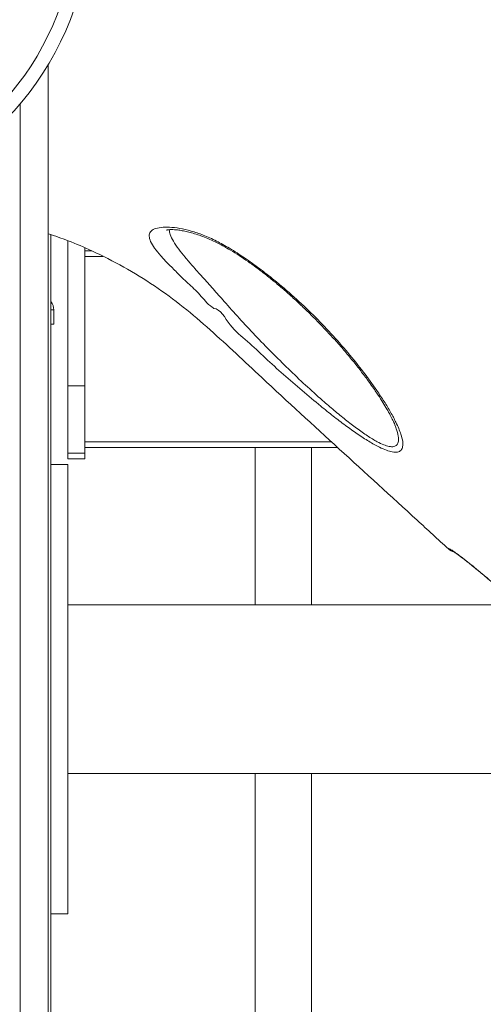
# Model space of a CAD drawing. Units: millimetres. Extents: x -7726 to 33424, y -2462 to 8894.
# Drawn here: x 14128 to 14293, y 6567 to 6917 of the extents above; entities that cross this region are included whole.
import ezdxf

# ---------------------------------------------------------------- set-up
doc = ezdxf.new("R2010")
doc.units = ezdxf.units.MM

msp = doc.modelspace()

# ---------------------------------------------------------------- linework, layer by layer
at = {"color": 7, "linetype": 'Continuous', "lineweight": 15}
for p, q in [((14138.39, 6901.18), (14138.39, 5758.88)), ((14139.39, 6840.68), (14139.39, 6717.61)), ((14145.39, 6786.85), (14145.39, 6838.57)), ((14151.39, 6786.85), (14151.39, 6836.09)), ((14151.39, 6834.93), (14153.95, 6834.93)), ((14140.39, 6813.88), (14140.39, 6808.88)), ((14140.39, 6808.88), (14139.39, 6808.88)), ((14145.39, 6786.85), (14151.39, 6786.85)), ((14145.39, 6762.88), (14145.39, 6786.85)), ((14151.39, 6762.88), (14151.39, 6786.85)), ((14262.21, 6772.03), (14262.16, 6772.15)), ((14145.39, 6760.88), (14145.39, 6762.88)), ((14145.39, 6762.88), (14151.39, 6762.88)), ((14241.57, 6764.93), (14151.39, 6764.93)), ((14151.39, 6760.88), (14151.39, 6762.88)), ((14212.13, 6764.93), (14212.13, 6708.88)), ((14232.13, 6708.88), (14232.13, 6764.93)), ((14145.39, 6758.88), (14139.39, 6758.88)), ((14145.39, 6760.88), (14151.39, 6760.88)), ((14145.39, 6598.88), (14145.39, 6758.88)), ((14280.92, 6728.83), (14281.01, 6728.98)), ((14139.39, 6640.15), (14139.39, 6717.61)), ((14145.39, 6708.88), (14305.46, 6708.88)), ((14145.39, 6648.88), (14368.07, 6648.88)), ((14212.13, 6648.88), (14212.13, 6398.88)), ((14232.13, 6398.88), (14232.13, 6648.88)), ((14139.39, 6640.15), (14139.39, 6407.61)), ((14139.39, 6598.88), (14145.39, 6598.88))]:
    msp.add_line(p, q, dxfattribs=at)
at = {"color": 8, "linetype": 'Continuous', "lineweight": 15}
for p, q in [((14128.39, 6887.23), (14128.39, 5758.88)), ((14157.88, 6832.93), (14151.39, 6832.93)), ((14140.39, 6813.88), (14139.39, 6813.88)), ((14262.37, 6771.61), (14262.21, 6772.03)), ((14151.39, 6766.93), (14239.39, 6766.93))]:
    msp.add_line(p, q, dxfattribs=at)
at = {"color": 8, "linetype": 'Continuous', "lineweight": 15, "flags": 128}
msp.add_lwpolyline([(14282.32, 6728.11), (14281.72, 6728.44), (14281.01, 6728.98)], dxfattribs=at)
at = {"color": 7, "linetype": 'Continuous', "lineweight": 15}
for centre, radius, start, end in [((14047.19, 6956), 101.4, 269.9947, 343.3202), ((14047.19, 6956), 106.4, 270, 343.3605), ((14135.39, 6813.88), 5, 0, 36.8699), ((14284.3, 6732.52), 5, 227.4665, 254.1018)]:
    msp.add_arc(centre, radius, start, end, dxfattribs=at)
for points, knots in [([(14236.1, 7054.4), (14240.89, 7050.91), (14250.48, 7043.92), (14264.52, 7032.96), (14287.97, 7014.79), (14372.71, 6950.02), (14452.57, 6888.65), (14518.32, 6838.13)], [0, 0, 0, 0, 0.050058, 0.100129, 0.1502, 0.300411, 1, 1, 1, 1]), ([(14516.17, 6835.41), (14486.39, 6858.29), (14425.51, 6905.04), (14349.02, 6963.66), (14286.94, 7011.56), (14254.03, 7037.2), (14236.17, 7050.24), (14234.15, 7051.71)], [0, 0, 0, 0, 0.31698, 0.647934, 0.813414, 0.978889, 1, 1, 1, 1]), ([(14197.34, 6814.42), (14197.34, 6814.42), (14197.28, 6814.66), (14195.05, 6815.92), (14192.59, 6819.5), (14188.06, 6823.45), (14184.33, 6827.17), (14181.08, 6830.37), (14178.35, 6833.28), (14176.18, 6835.95), (14174.75, 6838.31), (14174.25, 6840.25), (14174.65, 6841.77), (14176.07, 6842.81), (14178.38, 6843.34), (14181.49, 6843.43), (14185.12, 6843.03), (14189.22, 6842.08), (14193.63, 6840.6), (14198.29, 6838.53), (14203.23, 6835.78), (14208.37, 6832.45), (14213.66, 6828.68), (14219.6, 6824.06), (14226.05, 6818.54), (14232.82, 6812.13), (14239.22, 6805.49), (14245.2, 6798.7), (14250.69, 6791.87), (14254.93, 6786.04), (14258.1, 6781.25), (14260.4, 6777.44), (14262.08, 6774.27), (14263.29, 6771.68), (14263.77, 6770.33), (14264.02, 6769.66)], [0, 0, 0, 0, 0.000001, 0.003602, 0.03666, 0.069784, 0.102795, 0.131648, 0.160491, 0.191967, 0.223426, 0.253497, 0.283551, 0.313936, 0.344319, 0.371951, 0.399576, 0.425834, 0.452099, 0.479155, 0.506232, 0.537277, 0.56845, 0.599555, 0.64466, 0.689938, 0.735106, 0.781864, 0.828738, 0.875454, 0.904164, 0.932919, 0.961586, 0.980797, 1, 1, 1, 1]), ([(14280.92, 6728.83), (14277.21, 6732.23), (14255.07, 6752.57), (14229.7, 6775.57), (14205.29, 6798.35), (14196.11, 6806.88), (14186.54, 6815.08), (14176.29, 6822.6), (14165.4, 6829.31), (14155.07, 6834.55), (14146.04, 6838.42), (14140.77, 6840.22), (14138.39, 6841.03)], [0, 0, 0, 0, 0.0825, 0.493436, 0.561965, 0.630491, 0.698959, 0.768831, 0.838815, 0.90868, 0.958693, 1, 1, 1, 1]), ([(14180.51, 6842.31), (14180.51, 6842.31), (14180.49, 6842.3), (14180.76, 6842.38), (14181.33, 6842.46), (14182.21, 6842.51), (14183.39, 6842.48), (14184.87, 6842.33), (14186.56, 6842.07), (14188.44, 6841.65), (14190.53, 6841.07), (14192.83, 6840.29), (14195.32, 6839.32), (14197.94, 6838.13), (14200.62, 6836.73), (14203.46, 6835.09), (14206.45, 6833.24), (14209.61, 6831.11), (14212.86, 6828.78), (14216.19, 6826.23), (14219.6, 6823.47), (14223.08, 6820.49), (14226.63, 6817.3), (14230.22, 6813.91), (14233.85, 6810.33), (14237.42, 6806.62), (14240.88, 6802.86), (14244.15, 6799.1), (14247.21, 6795.4), (14250.06, 6791.77), (14252.39, 6788.64), (14253.73, 6786.74), (14254.26, 6785.99)], [0, 0, 0, 0, 0.009613, 0.029136, 0.04985, 0.071929, 0.095265, 0.119607, 0.144491, 0.168617, 0.194102, 0.220713, 0.248337, 0.276782, 0.305888, 0.334725, 0.367694, 0.401736, 0.437141, 0.474112, 0.512816, 0.553381, 0.595875, 0.640288, 0.686584, 0.734561, 0.782662, 0.830326, 0.877503, 0.924166, 0.970313, 1, 1, 1, 1]), ([(14264.02, 6769.66), (14264.27, 6768.76), (14264.75, 6767.07), (14264.73, 6765.18), (14264.16, 6763.86), (14262.92, 6763.2), (14261.12, 6763.23), (14258.89, 6763.87), (14256.12, 6765.08), (14252.65, 6767.03), (14248.54, 6769.71), (14244.25, 6772.77), (14239.88, 6776.1), (14234.73, 6780.22), (14228.81, 6785.16), (14222.21, 6790.93), (14215.68, 6796.72), (14209.38, 6802.94), (14202.96, 6807.71), (14199.67, 6814.42), (14197.34, 6814.42), (14197.34, 6814.42)], [0, 0, 0, 0, 0.049353, 0.092118, 0.134837, 0.178007, 0.221163, 0.258825, 0.296513, 0.347684, 0.398933, 0.449207, 0.499673, 0.55004, 0.624882, 0.7, 0.774935, 0.849904, 0.92505, 1, 1, 1, 1, 1]), ([(14254.26, 6785.99), (14254.65, 6785.42), (14255.68, 6783.92), (14257.19, 6781.63), (14258.69, 6779.19), (14259.93, 6777), (14260.93, 6775.07), (14261.68, 6773.44), (14262.09, 6772.43), (14262.22, 6772.04), (14262.22, 6772.03)], [0, 0, 0, 0, 0.107611, 0.280732, 0.443013, 0.595972, 0.740844, 0.874592, 0.998348, 1, 1, 1, 1]), ([(14281.01, 6728.98), (14281.09, 6728.97), (14281.24, 6728.95), (14282.15, 6728.38), (14283.53, 6727.42), (14285.37, 6726.05), (14287.63, 6724.31), (14290.21, 6722.24), (14293.07, 6719.89), (14295.96, 6717.42), (14297.9, 6715.7), (14298.81, 6714.9)], [0, 0, 0, 0, 0.112893, 0.225786, 0.338431, 0.451073, 0.56356, 0.676041, 0.78866, 0.901276, 1, 1, 1, 1]), ([(14282.34, 6728.15), (14282.34, 6728.16), (14282.31, 6728.17), (14282.46, 6728.08), (14282.78, 6727.87), (14283.38, 6727.46), (14284.22, 6726.85), (14285.32, 6726.04), (14286.64, 6725.03), (14288.16, 6723.85), (14289.83, 6722.52), (14291.63, 6721.04), (14293.54, 6719.45), (14295.52, 6717.76), (14297.29, 6716.22), (14298.4, 6715.23), (14298.82, 6714.85)], [0, 0, 0, 0, 0.009088, 0.054778, 0.113082, 0.182792, 0.260086, 0.342651, 0.427393, 0.51283, 0.599306, 0.685782, 0.772181, 0.859103, 0.946195, 1, 1, 1, 1])]:
    msp.add_open_spline(points, degree=3, knots=knots, dxfattribs=at)
at = {"color": 8, "linetype": 'Continuous', "lineweight": 15}
msp.add_open_spline([(14181.51, 6842.46), (14181.57, 6841.92), (14181.72, 6840.72), (14182.91, 6838.39), (14184.75, 6835.68), (14187.09, 6832.73), (14189.94, 6829.42), (14193.3, 6825.64), (14197.12, 6821.41), (14201.46, 6816.49), (14206.4, 6810.92), (14212.07, 6804.84), (14217.93, 6798.82), (14223.92, 6792.9), (14229.99, 6787.15), (14235.46, 6782.21), (14240.23, 6778.1), (14244.3, 6774.76), (14248.28, 6771.7), (14252.11, 6769.02), (14255.35, 6767.06), (14257.93, 6765.84), (14259.96, 6765.2), (14261.56, 6765.16), (14262.33, 6765.57), (14262.88, 6766.22), (14263.2, 6767.14), (14263.14, 6769.04), (14262.64, 6770.71), (14262.37, 6771.61)], degree=3, knots=[0, 0, 0, 0, 0.030395, 0.067491, 0.104616, 0.139719, 0.174839, 0.216491, 0.258273, 0.299989, 0.354329, 0.408803, 0.46315, 0.516103, 0.569174, 0.622058, 0.657311, 0.692631, 0.727811, 0.763085, 0.798293, 0.823851, 0.849385, 0.877323, 0.90527, 0.907664, 0.936786, 0.965948, 1, 1, 1, 1], dxfattribs=at)

doc.saveas('drawing.dxf')
